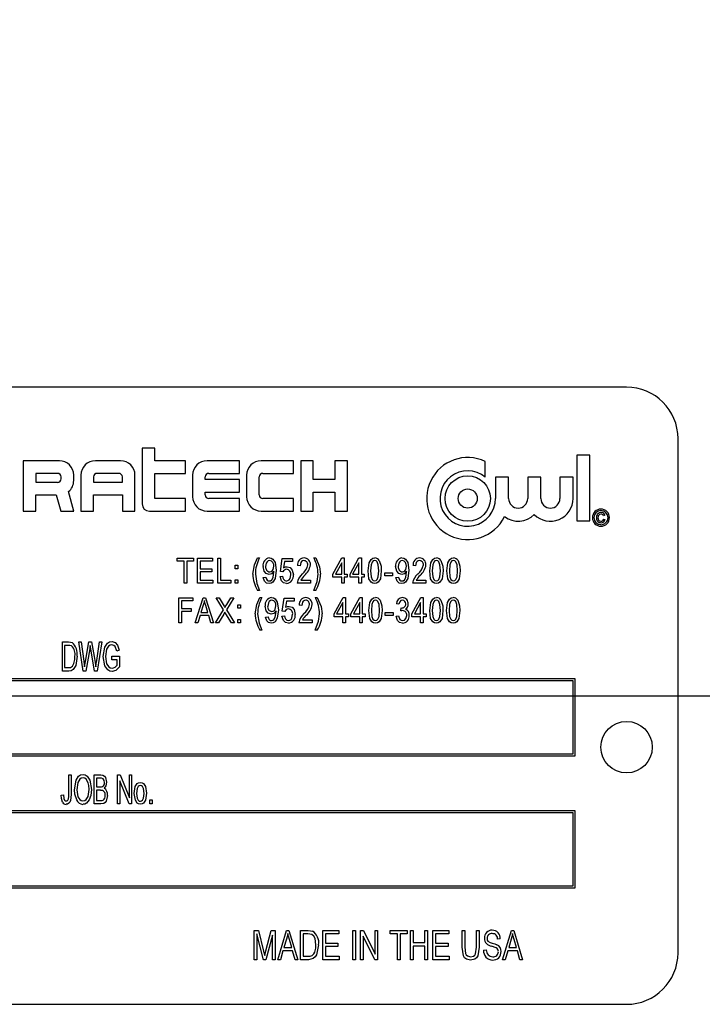
# Model space of a CAD drawing. Units: inches. Extents: x 16 to 336, y 16 to 252.
# Drawn here: x 147 to 148, y 123 to 125 of the extents above; entities that cross this region are included whole.
import ezdxf

# ---------------------------------------------------------------- set-up
doc = ezdxf.new("R2010")
doc.units = ezdxf.units.IN
doc.header["$LTSCALE"] = 32
doc.header["$MEASUREMENT"] = 0
doc.layers.add('FORMAT', color=7, linetype='Continuous')
doc.styles.add('SLDTEXTSTYLE0', font='TXT', dxfattribs={"width": 0.75})
doc.dimstyles.new('SLDDIMSTYLE0', dxfattribs={"dimtxt": 2.666667, "dimasz": 1.76, "dimexe": 0, "dimexo": 0.0625, "dimgap": 0.666667, "dimtad": 0, "dimtih": 1, "dimtoh": 1, "dimdec": 3, "dimrnd": 1e-09, "dimzin": 4, "dimdsep": 46, "dimtxsty": 'SLDTEXTSTYLE0', "dimsah": 1, "dimcen": 0.09, "dimadec": 0, "dimazin": 1, "dimtfac": 1, "dimtdec": 4, "dimtofl": 0, "dimtmove": 0, "dimatfit": 3, "dimfxl": 0, "dimfrac": 2, "dimtolj": 1, "dimtzin": 12, "dimarcsym": 0})

# ---------------------------------------------------------------- blocks, each defined once
blk = doc.blocks.new('_D_1')
at = {"layer": 'FORMAT'}
for p, q in [((135.5287, 125.4229), (135.5287, 162.0859)), ((276.0287, 140.1729), (276.0287, 162.0859)), ((135.5287, 160.0859), (199.3762, 160.0859)), ((276.0287, 160.0859), (212.1812, 160.0859))]:
    blk.add_line(p, q, dxfattribs=at)
for points in [[(135.5287, 160.0859), (137.2887, 159.6859), (137.2887, 160.4859)], [(276.0287, 160.0859), (274.2687, 160.4859), (274.2687, 159.6859)]]:
    blk.add_solid(points, dxfattribs=at)
at = {"layer": 'FORMAT', "insert": (199.3762, 161.4049), "char_height": 2.66667, "attachment_point": 1, "style": 'SLDTEXTSTYLE0'}
blk.add_mtext('140.500', dxfattribs=at)

msp = doc.modelspace()

# ---------------------------------------------------------------- linework, layer by layer
at = {"color": 7, "linetype": 'Continuous', "lineweight": 25}
for p, q in [((148.2467, 124.5729), (145.4967, 124.5729)), ((148.3717, 123.1979), (148.3717, 124.4479)), ((147.1008, 124.4247), (147.0701, 124.4247)), ((147.0701, 124.4247), (147.0701, 124.2891)), ((147.1008, 124.3941), (147.1008, 124.4247)), ((148.1574, 124.4073), (148.1255, 124.4073)), ((148.1255, 124.4073), (148.1255, 124.2478)), ((148.1574, 124.2478), (148.1574, 124.4073)), ((146.7814, 124.3941), (146.7814, 124.2716)), ((146.8689, 124.3941), (146.7814, 124.3941)), ((147.0176, 124.3941), (146.9564, 124.3941)), ((147.1751, 124.3941), (147.1008, 124.3941)), ((147.1751, 124.3634), (147.1751, 124.3941)), ((147.3064, 124.3941), (147.2276, 124.3941)), ((147.3064, 124.3634), (147.3064, 124.3941)), ((147.4376, 124.3941), (147.3589, 124.3941)), ((147.4376, 124.3634), (147.4376, 124.3941)), ((147.4551, 124.3941), (147.4551, 124.2716)), ((147.4858, 124.3941), (147.4551, 124.3941)), ((147.4858, 124.3481), (147.4858, 124.3941)), ((147.5383, 124.3941), (147.5383, 124.3481)), ((147.5689, 124.3941), (147.5383, 124.3941)), ((147.5689, 124.2716), (147.5689, 124.3941)), ((147.9036, 124.3543), (147.9036, 124.3922)), ((146.8645, 124.3634), (146.812, 124.3634)), ((146.812, 124.3634), (146.812, 124.3416)), ((146.8733, 124.3503), (146.8733, 124.3547)), ((146.9039, 124.3459), (146.9039, 124.3591)), ((146.9214, 124.3591), (146.9214, 124.2716)), ((146.952, 124.3547), (146.952, 124.3416)), ((147.0133, 124.3634), (146.9608, 124.3634)), ((147.022, 124.3416), (147.022, 124.3547)), ((147.0526, 124.2716), (147.0526, 124.3591)), ((147.1008, 124.3634), (147.1751, 124.3634)), ((147.1008, 124.3022), (147.1008, 124.3634)), ((147.1926, 124.3591), (147.1926, 124.3066)), ((147.2233, 124.3481), (147.2233, 124.3547)), ((147.3064, 124.3481), (147.2233, 124.3481)), ((147.232, 124.3634), (147.3064, 124.3634)), ((147.3064, 124.3175), (147.3064, 124.3481)), ((147.3239, 124.3591), (147.3239, 124.3066)), ((147.3545, 124.3109), (147.3545, 124.3547)), ((147.3633, 124.3634), (147.4376, 124.3634)), ((147.5383, 124.3481), (147.4858, 124.3481)), ((147.9283, 124.3543), (147.9283, 124.3022)), ((147.9602, 124.3543), (147.9283, 124.3543)), ((147.9602, 124.3022), (147.9602, 124.3543)), ((148.0066, 124.3543), (148.0066, 124.3022)), ((148.0385, 124.3543), (148.0066, 124.3543)), ((148.0385, 124.3022), (148.0385, 124.3543)), ((148.0849, 124.3543), (148.0849, 124.3022)), ((148.1168, 124.3543), (148.0849, 124.3543)), ((148.1168, 124.3022), (148.1168, 124.3543)), ((146.812, 124.3416), (146.8645, 124.3416)), ((146.952, 124.3416), (147.022, 124.3416)), ((146.812, 124.3109), (146.8616, 124.3109)), ((146.812, 124.2716), (146.812, 124.3109)), ((146.8616, 124.3109), (146.8722, 124.2716)), ((146.9039, 124.2716), (146.8912, 124.319)), ((146.952, 124.3109), (147.022, 124.3109)), ((146.952, 124.2716), (146.952, 124.3109)), ((147.022, 124.3109), (147.022, 124.2716)), ((147.1751, 124.3022), (147.1008, 124.3022)), ((147.1751, 124.2716), (147.1751, 124.3022)), ((147.2233, 124.3175), (147.3064, 124.3175)), ((147.2233, 124.3109), (147.2233, 124.3175)), ((147.3064, 124.3022), (147.232, 124.3022)), ((147.3064, 124.2716), (147.3064, 124.3022)), ((147.4376, 124.3022), (147.3633, 124.3022)), ((147.4376, 124.2716), (147.4376, 124.3022)), ((147.4858, 124.3175), (147.5383, 124.3175)), ((147.4858, 124.2716), (147.4858, 124.3175)), ((147.5383, 124.3175), (147.5383, 124.2716)), ((146.7814, 124.2716), (146.812, 124.2716)), ((146.8722, 124.2716), (146.9039, 124.2716)), ((146.9214, 124.2716), (146.952, 124.2716)), ((147.022, 124.2716), (147.0526, 124.2716)), ((147.0876, 124.2716), (147.1751, 124.2716)), ((147.2276, 124.2716), (147.3064, 124.2716)), ((147.3589, 124.2716), (147.4376, 124.2716)), ((147.4551, 124.2716), (147.4858, 124.2716)), ((147.5383, 124.2716), (147.5689, 124.2716)), ((148.1943, 124.2615), (148.1907, 124.2604)), ((148.1912, 124.2521), (148.1948, 124.2511)), ((148.1255, 124.2478), (148.1574, 124.2478)), ((147.1554, 124.1499), (147.1554, 124.157)), ((147.1554, 124.157), (147.1948, 124.157)), ((147.1948, 124.157), (147.1948, 124.1499)), ((147.2047, 124.0963), (147.2047, 124.157)), ((147.2047, 124.157), (147.2409, 124.157)), ((147.2409, 124.157), (147.2409, 124.1499)), ((147.254, 124.0963), (147.254, 124.157)), ((147.254, 124.157), (147.2603, 124.157)), ((147.2603, 124.157), (147.2603, 124.1034)), ((147.3506, 124.1577), (147.3553, 124.1577)), ((147.4058, 124.1251), (147.4105, 124.1562)), ((147.4105, 124.1562), (147.435, 124.1562)), ((147.435, 124.1562), (147.435, 124.1491)), ((147.487, 124.1577), (147.4917, 124.1577)), ((147.5336, 124.1183), (147.5552, 124.1577)), ((147.5552, 124.1577), (147.5611, 124.1577)), ((147.5611, 124.1577), (147.5611, 124.1183)), ((147.575, 124.1183), (147.5966, 124.1577)), ((147.5966, 124.1577), (147.6025, 124.1577)), ((147.6025, 124.1577), (147.6025, 124.1183)), ((147.172, 124.1499), (147.1554, 124.1499)), ((147.172, 124.0963), (147.172, 124.1499)), ((147.1948, 124.1499), (147.1783, 124.1499)), ((147.1783, 124.1499), (147.1783, 124.0963)), ((147.2409, 124.1499), (147.211, 124.1499)), ((147.211, 124.1499), (147.211, 124.131)), ((147.2962, 124.1317), (147.2962, 124.1404)), ((147.2962, 124.1404), (147.3025, 124.1404)), ((147.3025, 124.1317), (147.2962, 124.1317)), ((147.3025, 124.1404), (147.3025, 124.1317)), ((147.4158, 124.1491), (147.4135, 124.1341)), ((147.435, 124.1491), (147.4158, 124.1491)), ((147.4535, 124.1388), (147.4472, 124.1396)), ((147.5548, 124.1458), (147.5398, 124.1183)), ((147.5548, 124.1183), (147.5548, 124.1458)), ((147.5962, 124.1458), (147.5812, 124.1183)), ((147.5962, 124.1183), (147.5962, 124.1458)), ((147.7342, 124.1388), (147.7279, 124.1396)), ((147.211, 124.131), (147.2394, 124.131)), ((147.2394, 124.1239), (147.211, 124.1239)), ((147.211, 124.1239), (147.211, 124.1034)), ((147.2394, 124.131), (147.2394, 124.1239)), ((147.3644, 124.1105), (147.3707, 124.1113)), ((147.3902, 124.1238), (147.3902, 124.1253)), ((147.405, 124.1128), (147.4113, 124.1136)), ((147.4121, 124.1242), (147.4058, 124.1251)), ((147.5336, 124.1113), (147.5336, 124.1183)), ((147.5548, 124.1113), (147.5336, 124.1113)), ((147.5398, 124.1183), (147.5548, 124.1183)), ((147.5548, 124.0963), (147.5548, 124.1113)), ((147.5611, 124.1183), (147.5682, 124.1183)), ((147.5682, 124.1113), (147.5611, 124.1113)), ((147.5611, 124.1113), (147.5611, 124.0963)), ((147.5682, 124.1183), (147.5682, 124.1113)), ((147.575, 124.1113), (147.575, 124.1183)), ((147.5962, 124.1113), (147.575, 124.1113)), ((147.5812, 124.1183), (147.5962, 124.1183)), ((147.5962, 124.0963), (147.5962, 124.1113)), ((147.6025, 124.1183), (147.6096, 124.1183)), ((147.6096, 124.1113), (147.6025, 124.1113)), ((147.6025, 124.1113), (147.6025, 124.0963)), ((147.6096, 124.1183), (147.6096, 124.1113)), ((147.6593, 124.1144), (147.6593, 124.1215)), ((147.6593, 124.1215), (147.6782, 124.1215)), ((147.6782, 124.1144), (147.6593, 124.1144)), ((147.6782, 124.1215), (147.6782, 124.1144)), ((147.6865, 124.1105), (147.6928, 124.1113)), ((147.7124, 124.1238), (147.7124, 124.1253)), ((147.1783, 124.0963), (147.172, 124.0963)), ((147.2417, 124.0963), (147.2047, 124.0963)), ((147.211, 124.1034), (147.2417, 124.1034)), ((147.2417, 124.1034), (147.2417, 124.0963)), ((147.2855, 124.0963), (147.254, 124.0963)), ((147.2603, 124.1034), (147.2855, 124.1034)), ((147.2855, 124.1034), (147.2855, 124.0963)), ((147.2962, 124.0963), (147.2962, 124.105)), ((147.2962, 124.105), (147.3025, 124.105)), ((147.3025, 124.0963), (147.2962, 124.0963)), ((147.3025, 124.105), (147.3025, 124.0963)), ((147.4787, 124.0963), (147.4464, 124.0963)), ((147.4551, 124.1034), (147.4787, 124.1034)), ((147.4787, 124.1034), (147.4787, 124.0963)), ((147.5611, 124.0963), (147.5548, 124.0963)), ((147.6025, 124.0963), (147.5962, 124.0963)), ((147.7595, 124.0963), (147.7272, 124.0963)), ((147.7358, 124.1034), (147.7595, 124.1034)), ((147.7595, 124.1034), (147.7595, 124.0963)), ((147.1594, 124), (147.1594, 124.0606)), ((147.1594, 124.0606), (147.1932, 124.0606)), ((147.1932, 124.0606), (147.1932, 124.0536)), ((147.1987, 124), (147.2181, 124.0606)), ((147.2181, 124.0606), (147.2242, 124.0606)), ((147.2242, 124.0606), (147.2436, 124)), ((147.2676, 124.0316), (147.2499, 124.0606)), ((147.2499, 124.0606), (147.2571, 124.0606)), ((147.2571, 124.0606), (147.2666, 124.045)), ((147.2924, 124.0606), (147.2748, 124.0316)), ((147.2754, 124.0445), (147.2852, 124.0606)), ((147.2852, 124.0606), (147.2924, 124.0606)), ((147.3553, 124.079), (147.3506, 124.079)), ((147.3561, 124.0614), (147.3609, 124.0614)), ((147.4104, 124.0288), (147.4152, 124.0599)), ((147.4152, 124.0599), (147.4396, 124.0599)), ((147.4396, 124.0599), (147.4396, 124.0528)), ((147.4917, 124.079), (147.487, 124.079)), ((147.4907, 124.0614), (147.4954, 124.0614)), ((147.5363, 124.022), (147.558, 124.0614)), ((147.558, 124.0614), (147.5639, 124.0614)), ((147.5639, 124.0614), (147.5639, 124.022)), ((147.5773, 124.022), (147.5989, 124.0614)), ((147.5989, 124.0614), (147.6048, 124.0614)), ((147.6048, 124.0614), (147.6048, 124.022)), ((147.7252, 124.022), (147.7469, 124.0614)), ((147.7469, 124.0614), (147.7528, 124.0614)), ((147.7528, 124.0614), (147.7528, 124.022)), ((147.1932, 124.0536), (147.1657, 124.0536)), ((147.1657, 124.0536), (147.1657, 124.0346)), ((147.2183, 124.0428), (147.2126, 124.0252)), ((147.2297, 124.0252), (147.2246, 124.0419)), ((147.3026, 124.0354), (147.3026, 124.0441)), ((147.3026, 124.0441), (147.3089, 124.0441)), ((147.3089, 124.0441), (147.3089, 124.0354)), ((147.4204, 124.0528), (147.4182, 124.0378)), ((147.4396, 124.0528), (147.4204, 124.0528)), ((147.4577, 124.0425), (147.4514, 124.0433)), ((147.5576, 124.0495), (147.5425, 124.022)), ((147.5576, 124.022), (147.5576, 124.0495)), ((147.5985, 124.0495), (147.5835, 124.022)), ((147.5985, 124.022), (147.5985, 124.0495)), ((147.6938, 124.0457), (147.6875, 124.0465)), ((147.6985, 124.0291), (147.6993, 124.0362)), ((147.6993, 124.0362), (147.7002, 124.0361)), ((147.7465, 124.0495), (147.7314, 124.022)), ((147.7465, 124.022), (147.7465, 124.0495)), ((147.1657, 124.0346), (147.1893, 124.0346)), ((147.1893, 124.0276), (147.1657, 124.0276)), ((147.1657, 124.0276), (147.1657, 124)), ((147.1893, 124.0346), (147.1893, 124.0276)), ((147.2106, 124.0181), (147.2053, 124)), ((147.2318, 124.0181), (147.2106, 124.0181)), ((147.2126, 124.0252), (147.2297, 124.0252)), ((147.2371, 124), (147.2318, 124.0181)), ((147.2483, 124), (147.2676, 124.0316)), ((147.2684, 124.0212), (147.2555, 124)), ((147.2868, 124), (147.2734, 124.022)), ((147.2748, 124.0316), (147.294, 124)), ((147.3089, 124.0354), (147.3026, 124.0354)), ((147.3695, 124.0142), (147.3758, 124.0149)), ((147.3953, 124.0275), (147.3953, 124.029)), ((147.4096, 124.0165), (147.4159, 124.0173)), ((147.4167, 124.0279), (147.4104, 124.0288)), ((147.5363, 124.0149), (147.5363, 124.022)), ((147.5576, 124.0149), (147.5363, 124.0149)), ((147.5425, 124.022), (147.5576, 124.022)), ((147.5576, 124), (147.5576, 124.0149)), ((147.5639, 124.022), (147.571, 124.022)), ((147.5639, 124.0149), (147.5639, 124)), ((147.571, 124.0149), (147.5639, 124.0149)), ((147.571, 124.022), (147.571, 124.0149)), ((147.5773, 124.0149), (147.5773, 124.022)), ((147.5985, 124.0149), (147.5773, 124.0149)), ((147.5835, 124.022), (147.5985, 124.022)), ((147.5985, 124), (147.5985, 124.0149)), ((147.6048, 124.022), (147.6119, 124.022)), ((147.6119, 124.0149), (147.6048, 124.0149)), ((147.6048, 124.0149), (147.6048, 124)), ((147.6119, 124.022), (147.6119, 124.0149)), ((147.6607, 124.0181), (147.6607, 124.0252)), ((147.6607, 124.0252), (147.6796, 124.0252)), ((147.6796, 124.0181), (147.6607, 124.0181)), ((147.6796, 124.0252), (147.6796, 124.0181)), ((147.6867, 124.0165), (147.693, 124.0173)), ((147.7252, 124.0149), (147.7252, 124.022)), ((147.7465, 124.0149), (147.7252, 124.0149)), ((147.7314, 124.022), (147.7465, 124.022)), ((147.7465, 124), (147.7465, 124.0149)), ((147.7528, 124.022), (147.7599, 124.022)), ((147.7528, 124.0149), (147.7528, 124)), ((147.7599, 124.0149), (147.7528, 124.0149)), ((147.7599, 124.022), (147.7599, 124.0149)), ((147.1657, 124), (147.1594, 124)), ((147.2053, 124), (147.1987, 124)), ((147.2436, 124), (147.2371, 124)), ((147.2555, 124), (147.2483, 124)), ((147.294, 124), (147.2868, 124)), ((147.3026, 124), (147.3026, 124.0086)), ((147.3026, 124.0086), (147.3089, 124.0086)), ((147.3089, 124), (147.3026, 124)), ((147.3089, 124.0086), (147.3089, 124)), ((147.4829, 124), (147.4506, 124)), ((147.4592, 124.0071), (147.4829, 124.0071)), ((147.4829, 124.0071), (147.4829, 124)), ((147.5639, 124), (147.5576, 124)), ((147.6048, 124), (147.5985, 124)), ((147.7528, 124), (147.7465, 124)), ((147.3609, 123.9826), (147.3561, 123.9826)), ((147.4954, 123.9826), (147.4907, 123.9826)), ((146.8763, 123.9537), (146.8913, 123.9537)), ((146.8763, 123.8829), (146.8763, 123.9537)), ((146.8818, 123.9454), (146.8818, 123.8912)), ((146.8911, 123.9454), (146.8818, 123.9454)), ((146.9268, 123.8829), (146.9161, 123.9537)), ((146.9161, 123.9537), (146.9217, 123.9537)), ((146.9217, 123.9537), (146.9282, 123.9073)), ((146.9321, 123.9059), (146.9406, 123.9537)), ((146.9406, 123.9537), (146.9472, 123.9537)), ((146.9453, 123.9368), (146.9439, 123.9452)), ((146.9472, 123.9537), (146.9539, 123.9179)), ((146.9597, 123.9082), (146.9663, 123.9537)), ((146.9719, 123.9537), (146.9609, 123.8829)), ((146.9663, 123.9537), (146.9719, 123.9537)), ((146.9426, 123.9368), (146.9331, 123.8829)), ((146.9546, 123.8829), (146.9453, 123.9368)), ((146.9967, 123.9105), (146.9967, 123.9188)), ((146.9967, 123.9188), (147.0151, 123.9188)), ((147.0142, 123.9335), (147.0087, 123.9316)), ((147.0151, 123.9188), (147.0151, 123.8928)), ((146.9301, 123.8928), (146.9321, 123.9059)), ((147.0096, 123.9105), (146.9967, 123.9105)), ((147.0096, 123.8975), (147.0096, 123.9105)), ((146.892, 123.8829), (146.8763, 123.8829)), ((146.8818, 123.8912), (146.8913, 123.8912)), ((146.9331, 123.8829), (146.9268, 123.8829)), ((146.9609, 123.8829), (146.9546, 123.8829)), ((148.1217, 123.8642), (145.6217, 123.8642)), ((148.1167, 123.8592), (145.6267, 123.8592)), ((148.1167, 123.6817), (148.1167, 123.8592)), ((148.1217, 123.6767), (148.1217, 123.8642)), ((145.6217, 123.6767), (148.1217, 123.6767)), ((145.6267, 123.6817), (148.1167, 123.6817)), ((146.8919, 123.582), (146.8919, 123.6307)), ((146.8919, 123.6307), (146.8974, 123.6307)), ((146.8974, 123.6307), (146.8974, 123.5826)), ((146.9535, 123.5599), (146.9535, 123.6307)), ((146.9535, 123.6307), (146.9696, 123.6307)), ((147.0105, 123.5599), (147.0105, 123.6307)), ((147.0105, 123.6307), (147.0164, 123.6307)), ((147.0164, 123.6307), (147.039, 123.5744)), ((147.039, 123.5744), (147.039, 123.6307)), ((147.039, 123.6307), (147.0445, 123.6307)), ((147.0445, 123.6307), (147.0445, 123.5599)), ((146.9677, 123.6224), (146.959, 123.6224)), ((146.959, 123.6224), (146.959, 123.6012)), ((147.0386, 123.5599), (147.016, 123.6161)), ((147.016, 123.6161), (147.016, 123.5599)), ((146.8735, 123.581), (146.8791, 123.5819)), ((146.959, 123.6012), (146.9684, 123.6012)), ((146.9691, 123.593), (146.959, 123.593)), ((146.959, 123.593), (146.959, 123.5681)), ((146.9697, 123.5599), (146.9535, 123.5599)), ((146.959, 123.5681), (146.9699, 123.5681)), ((147.016, 123.5599), (147.0105, 123.5599)), ((147.0445, 123.5599), (147.0386, 123.5599)), ((147.0886, 123.57), (147.0942, 123.57)), ((147.0886, 123.5599), (147.0886, 123.57)), ((147.0942, 123.5599), (147.0886, 123.5599)), ((147.0942, 123.57), (147.0942, 123.5599)), ((148.1217, 123.5435), (145.6217, 123.5435)), ((148.1167, 123.5385), (145.6267, 123.5385)), ((148.1167, 123.361), (148.1167, 123.5385)), ((148.1217, 123.356), (148.1217, 123.5435)), ((145.6217, 123.356), (148.1217, 123.356)), ((145.6267, 123.361), (148.1167, 123.361)), ((147.3425, 123.1814), (147.3425, 123.2522)), ((147.3425, 123.2522), (147.3527, 123.2522)), ((147.3527, 123.2522), (147.3652, 123.2021)), ((147.3707, 123.2029), (147.3838, 123.2522)), ((147.3838, 123.2522), (147.393, 123.2522)), ((147.393, 123.2522), (147.393, 123.1814)), ((147.3995, 123.1814), (147.421, 123.2522)), ((147.421, 123.2522), (147.4266, 123.2522)), ((147.4266, 123.2522), (147.4482, 123.1814)), ((147.4546, 123.1814), (147.4546, 123.2522)), ((147.4546, 123.2522), (147.473, 123.2522)), ((147.5089, 123.2522), (147.5475, 123.2522)), ((147.5089, 123.1814), (147.5089, 123.2522)), ((147.5475, 123.2522), (147.5475, 123.2439)), ((147.5815, 123.1814), (147.5815, 123.2522)), ((147.5815, 123.2522), (147.5879, 123.2522)), ((147.5879, 123.2522), (147.5879, 123.1814)), ((147.6008, 123.1814), (147.6008, 123.2522)), ((147.6008, 123.2522), (147.6077, 123.2522)), ((147.6077, 123.2522), (147.6357, 123.195)), ((147.6357, 123.2522), (147.6421, 123.2522)), ((147.6357, 123.195), (147.6357, 123.2522)), ((147.6421, 123.2522), (147.6421, 123.1814)), ((147.6725, 123.2439), (147.6725, 123.2522)), ((147.6725, 123.2522), (147.7138, 123.2522)), ((147.7138, 123.2522), (147.7138, 123.2439)), ((147.7221, 123.1814), (147.7221, 123.2522)), ((147.7221, 123.2522), (147.7285, 123.2522)), ((147.7285, 123.2522), (147.7285, 123.2228)), ((147.757, 123.2228), (147.757, 123.2522)), ((147.757, 123.2522), (147.7635, 123.2522)), ((147.7635, 123.2522), (147.7635, 123.1814)), ((147.7763, 123.1814), (147.7763, 123.2522)), ((147.7763, 123.2522), (147.815, 123.2522)), ((147.815, 123.2522), (147.815, 123.2439)), ((147.8471, 123.2114), (147.8471, 123.2522)), ((147.8471, 123.2522), (147.8536, 123.2522)), ((147.8536, 123.2522), (147.8536, 123.2114)), ((147.8821, 123.2522), (147.8885, 123.2522)), ((147.8821, 123.2114), (147.8821, 123.2522)), ((147.8885, 123.2522), (147.8885, 123.2114)), ((147.9455, 123.1814), (147.967, 123.2522)), ((147.967, 123.2522), (147.9727, 123.2522)), ((147.9727, 123.2522), (147.9942, 123.1814)), ((147.3489, 123.2445), (147.3489, 123.1814)), ((147.3646, 123.1814), (147.3489, 123.2445)), ((147.3866, 123.241), (147.3708, 123.1814)), ((147.3866, 123.1814), (147.3866, 123.241)), ((147.4207, 123.2314), (147.4144, 123.2108)), ((147.4333, 123.2108), (147.4276, 123.2302)), ((147.4611, 123.2439), (147.4611, 123.1897)), ((147.4728, 123.2439), (147.4611, 123.2439)), ((147.5475, 123.2439), (147.5153, 123.2439)), ((147.5153, 123.2439), (147.5153, 123.2218)), ((147.6352, 123.1814), (147.6072, 123.2384)), ((147.6072, 123.2384), (147.6072, 123.1814)), ((147.6899, 123.2439), (147.6725, 123.2439)), ((147.6899, 123.1814), (147.6899, 123.2439)), ((147.7138, 123.2439), (147.6964, 123.2439)), ((147.6964, 123.2439), (147.6964, 123.1814)), ((147.7285, 123.2228), (147.757, 123.2228)), ((147.815, 123.2439), (147.7828, 123.2439)), ((147.7828, 123.2439), (147.7828, 123.2218)), ((147.94, 123.2319), (147.9335, 123.231)), ((147.9667, 123.2314), (147.9604, 123.2108)), ((147.9793, 123.2108), (147.9737, 123.2302)), ((147.3652, 123.2021), (147.3677, 123.1916)), ((147.4121, 123.2025), (147.4062, 123.1814)), ((147.4356, 123.2025), (147.4121, 123.2025)), ((147.4144, 123.2108), (147.4333, 123.2108)), ((147.4414, 123.1814), (147.4356, 123.2025)), ((147.5153, 123.2218), (147.5456, 123.2218)), ((147.5456, 123.2136), (147.5153, 123.2136)), ((147.5153, 123.2136), (147.5153, 123.1897)), ((147.5456, 123.2218), (147.5456, 123.2136)), ((147.757, 123.2145), (147.7285, 123.2145)), ((147.7285, 123.2145), (147.7285, 123.1814)), ((147.757, 123.1814), (147.757, 123.2145)), ((147.7828, 123.2218), (147.8131, 123.2218)), ((147.8131, 123.2136), (147.7828, 123.2136)), ((147.7828, 123.2136), (147.7828, 123.1897)), ((147.8131, 123.2218), (147.8131, 123.2136)), ((147.8995, 123.2044), (147.906, 123.2053)), ((147.9581, 123.2025), (147.9522, 123.1814)), ((147.9816, 123.2025), (147.9581, 123.2025)), ((147.9604, 123.2108), (147.9793, 123.2108)), ((147.9874, 123.1814), (147.9816, 123.2025)), ((147.3489, 123.1814), (147.3425, 123.1814)), ((147.3708, 123.1814), (147.3646, 123.1814)), ((147.393, 123.1814), (147.3866, 123.1814)), ((147.4062, 123.1814), (147.3995, 123.1814)), ((147.4482, 123.1814), (147.4414, 123.1814)), ((147.4739, 123.1814), (147.4546, 123.1814)), ((147.4611, 123.1897), (147.473, 123.1897)), ((147.5484, 123.1814), (147.5089, 123.1814)), ((147.5153, 123.1897), (147.5484, 123.1897)), ((147.5484, 123.1897), (147.5484, 123.1814)), ((147.5879, 123.1814), (147.5815, 123.1814)), ((147.6072, 123.1814), (147.6008, 123.1814)), ((147.6421, 123.1814), (147.6352, 123.1814)), ((147.6964, 123.1814), (147.6899, 123.1814)), ((147.7285, 123.1814), (147.7221, 123.1814)), ((147.7635, 123.1814), (147.757, 123.1814)), ((147.8159, 123.1814), (147.7763, 123.1814)), ((147.7828, 123.1897), (147.8159, 123.1897)), ((147.8159, 123.1897), (147.8159, 123.1814)), ((147.9522, 123.1814), (147.9455, 123.1814)), ((147.9942, 123.1814), (147.9874, 123.1814)), ((145.4967, 123.0729), (148.2467, 123.0729))]:
    msp.add_line(p, q, dxfattribs=at)
at = {"color": 7, "linetype": 'Continuous', "lineweight": 25, "flags": 128}
for points in [[(148.1845, 124.2646), (148.181, 124.2637), (148.1785, 124.2611), (148.1772, 124.2557)], [(147.3388, 124.1184), (147.3427, 124.1413), (147.3506, 124.1577)], [(147.3791, 124.1577), (147.3837, 124.1569), (147.3878, 124.1545), (147.3932, 124.1469), (147.3959, 124.1283)], [(147.4917, 124.1577), (147.5011, 124.1365), (147.5036, 124.1184)], [(147.6187, 124.1266), (147.6212, 124.1459), (147.626, 124.1543), (147.6301, 124.1569), (147.6349, 124.1577)], [(147.7012, 124.1577), (147.7059, 124.1569), (147.7099, 124.1545), (147.7154, 124.1469), (147.7181, 124.1283)], [(147.7686, 124.1266), (147.771, 124.1459), (147.7759, 124.1543), (147.78, 124.1569), (147.7847, 124.1577)], [(147.8099, 124.1266), (147.8124, 124.1459), (147.8173, 124.1543), (147.8213, 124.1569), (147.8261, 124.1577)], [(147.3785, 124.1176), (147.3712, 124.1198), (147.3662, 124.1256), (147.3636, 124.1373)], [(147.38, 124.1514), (147.3765, 124.1506), (147.3737, 124.1483), (147.3716, 124.1453), (147.3699, 124.1369)], [(147.3799, 124.1239), (147.3833, 124.1246), (147.3861, 124.1266), (147.3881, 124.1295), (147.3896, 124.1375)], [(147.4135, 124.1341), (147.4184, 124.136), (147.4225, 124.1365)], [(147.4225, 124.1365), (147.4297, 124.1342), (147.4347, 124.1285), (147.4373, 124.1169)], [(147.4631, 124.1514), (147.4598, 124.1509), (147.4571, 124.1491), (147.4551, 124.1465), (147.4535, 124.1388)], [(147.6347, 124.1514), (147.6312, 124.1504), (147.6287, 124.1478), (147.6261, 124.1411), (147.625, 124.1266)], [(147.6447, 124.1266), (147.6436, 124.1413), (147.6409, 124.148), (147.6382, 124.1505), (147.6347, 124.1514)], [(147.6461, 124.1513), (147.6504, 124.1378), (147.651, 124.1266)], [(147.7007, 124.1176), (147.6934, 124.1198), (147.6883, 124.1256), (147.6858, 124.1373)], [(147.7022, 124.1514), (147.6987, 124.1506), (147.6958, 124.1483), (147.6938, 124.1453), (147.6921, 124.1369)], [(147.7021, 124.1239), (147.7054, 124.1246), (147.7083, 124.1266), (147.7102, 124.1295), (147.7118, 124.1375)], [(147.7439, 124.1514), (147.7406, 124.1509), (147.7378, 124.1491), (147.7358, 124.1465), (147.7342, 124.1388)], [(147.7845, 124.1514), (147.781, 124.1504), (147.7785, 124.1478), (147.7759, 124.1411), (147.7749, 124.1266)], [(147.7946, 124.1266), (147.7935, 124.1413), (147.7907, 124.148), (147.788, 124.1505), (147.7845, 124.1514)], [(147.7959, 124.1513), (147.8002, 124.1378), (147.8009, 124.1266)], [(147.8259, 124.1514), (147.8224, 124.1504), (147.8199, 124.1478), (147.8173, 124.1411), (147.8163, 124.1266)], [(147.8359, 124.1266), (147.8349, 124.1413), (147.8321, 124.148), (147.8294, 124.1505), (147.8259, 124.1514)], [(147.8373, 124.1513), (147.8416, 124.1378), (147.8423, 124.1266)], [(147.3451, 124.1183), (147.3485, 124.0957), (147.3553, 124.079)], [(147.3783, 124.0955), (147.3722, 124.0969), (147.3675, 124.1011), (147.3644, 124.1105)], [(147.3707, 124.1113), (147.3716, 124.1075), (147.3735, 124.1041), (147.3759, 124.1024), (147.3789, 124.1018)], [(147.3959, 124.1283), (147.3932, 124.1079), (147.3878, 124.0992), (147.3834, 124.0964), (147.3783, 124.0955)], [(147.3902, 124.1253), (147.3846, 124.1194), (147.3785, 124.1176)], [(147.3789, 124.1018), (147.3822, 124.1025), (147.3849, 124.1045), (147.3882, 124.1104), (147.3902, 124.1238)], [(147.4207, 124.0955), (147.4137, 124.0972), (147.4084, 124.1021), (147.405, 124.1128)], [(147.4206, 124.1018), (147.4242, 124.1026), (147.4272, 124.1049), (147.4293, 124.108), (147.431, 124.1166)], [(147.487, 124.079), (147.4951, 124.1004), (147.4973, 124.1183)], [(147.6348, 124.0955), (147.6301, 124.0964), (147.626, 124.0991), (147.621, 124.1073), (147.6187, 124.1266)], [(147.625, 124.1266), (147.6261, 124.112), (147.6289, 124.1052), (147.6315, 124.1027), (147.635, 124.1018)], [(147.651, 124.1266), (147.6486, 124.1073), (147.6437, 124.0989), (147.6396, 124.0963), (147.6348, 124.0955)], [(147.635, 124.1018), (147.6385, 124.1028), (147.641, 124.1054), (147.6437, 124.1121), (147.6447, 124.1266)], [(147.7004, 124.0955), (147.6943, 124.0969), (147.6896, 124.1011), (147.6865, 124.1105)], [(147.6928, 124.1113), (147.6937, 124.1075), (147.6956, 124.1041), (147.698, 124.1024), (147.701, 124.1018)], [(147.7181, 124.1283), (147.7154, 124.1079), (147.7099, 124.0992), (147.7055, 124.0964), (147.7004, 124.0955)], [(147.7124, 124.1253), (147.7068, 124.1194), (147.7007, 124.1176)], [(147.701, 124.1018), (147.7043, 124.1025), (147.7071, 124.1045), (147.7103, 124.1104), (147.7124, 124.1238)], [(147.7847, 124.0955), (147.7799, 124.0964), (147.7759, 124.0991), (147.7708, 124.1073), (147.7686, 124.1266)], [(147.7749, 124.1266), (147.7759, 124.112), (147.7787, 124.1052), (147.7813, 124.1027), (147.7849, 124.1018)], [(147.8009, 124.1266), (147.7984, 124.1073), (147.7935, 124.0989), (147.7895, 124.0963), (147.7847, 124.0955)], [(147.7849, 124.1018), (147.7883, 124.1028), (147.7908, 124.1054), (147.7935, 124.1121), (147.7946, 124.1266)], [(147.8261, 124.0955), (147.8213, 124.0964), (147.8172, 124.0991), (147.8122, 124.1073), (147.8099, 124.1266)], [(147.8163, 124.1266), (147.8173, 124.112), (147.8201, 124.1052), (147.8227, 124.1027), (147.8262, 124.1018)], [(147.8423, 124.1266), (147.8398, 124.1073), (147.8349, 124.0989), (147.8309, 124.0963), (147.8261, 124.0955)], [(147.8262, 124.1018), (147.8297, 124.1028), (147.8322, 124.1054), (147.8349, 124.1121), (147.8359, 124.1266)], [(147.3443, 124.0221), (147.3483, 124.045), (147.3561, 124.0614)], [(147.3842, 124.0614), (147.3888, 124.0606), (147.3929, 124.0582), (147.3983, 124.0506), (147.401, 124.032)], [(147.4954, 124.0614), (147.5048, 124.0402), (147.5073, 124.0221)], [(147.6206, 124.0303), (147.623, 124.0496), (147.6279, 124.058), (147.632, 124.0606), (147.6367, 124.0614)], [(147.7685, 124.0303), (147.771, 124.0496), (147.7758, 124.058), (147.7799, 124.0606), (147.7847, 124.0614)], [(147.8095, 124.0303), (147.8119, 124.0496), (147.8168, 124.058), (147.8209, 124.0606), (147.8256, 124.0614)], [(147.2212, 124.0543), (147.2198, 124.0478), (147.2183, 124.0428)], [(147.2246, 124.0419), (147.2226, 124.0488), (147.2212, 124.0543)], [(147.2666, 124.045), (147.2691, 124.0409), (147.2711, 124.0376)], [(147.2711, 124.0376), (147.2735, 124.0415), (147.2754, 124.0445)], [(147.3836, 124.0213), (147.3763, 124.0235), (147.3713, 124.0293), (147.3687, 124.041)], [(147.3851, 124.0551), (147.3816, 124.0543), (147.3788, 124.052), (147.3767, 124.049), (147.375, 124.0406)], [(147.385, 124.0276), (147.3884, 124.0283), (147.3912, 124.0303), (147.3932, 124.0332), (147.3947, 124.0412)], [(147.4182, 124.0378), (147.423, 124.0397), (147.4271, 124.0402)], [(147.4271, 124.0402), (147.4343, 124.0379), (147.4393, 124.0322), (147.4419, 124.0206)], [(147.4673, 124.0551), (147.464, 124.0546), (147.4612, 124.0528), (147.4592, 124.0501), (147.4577, 124.0425)], [(147.6365, 124.0551), (147.6331, 124.0541), (147.6305, 124.0515), (147.6279, 124.0448), (147.6269, 124.0303)], [(147.6466, 124.0303), (147.6455, 124.045), (147.6427, 124.0517), (147.64, 124.0542), (147.6365, 124.0551)], [(147.6479, 124.055), (147.6522, 124.0415), (147.6529, 124.0303)], [(147.7025, 124.0551), (147.6986, 124.0542), (147.6957, 124.0515), (147.6938, 124.0457)], [(147.7845, 124.0551), (147.781, 124.0541), (147.7785, 124.0515), (147.7759, 124.0448), (147.7748, 124.0303)], [(147.7945, 124.0303), (147.7934, 124.045), (147.7907, 124.0517), (147.788, 124.0542), (147.7845, 124.0551)], [(147.7959, 124.055), (147.8002, 124.0415), (147.8008, 124.0303)], [(147.8254, 124.0551), (147.822, 124.0541), (147.8194, 124.0515), (147.8168, 124.0448), (147.8158, 124.0303)], [(147.8355, 124.0303), (147.8344, 124.045), (147.8316, 124.0517), (147.8289, 124.0542), (147.8254, 124.0551)], [(147.8368, 124.055), (147.8411, 124.0415), (147.8418, 124.0303)], [(147.2712, 124.0257), (147.2696, 124.0232), (147.2684, 124.0212)], [(147.2734, 124.022), (147.2721, 124.0241), (147.2712, 124.0257)], [(147.3506, 124.022), (147.354, 123.9994), (147.3609, 123.9826)], [(147.3834, 123.9992), (147.3773, 124.0006), (147.3726, 124.0048), (147.3695, 124.0142)], [(147.3758, 124.0149), (147.3767, 124.0112), (147.3785, 124.0078), (147.381, 124.0061), (147.3839, 124.0055)], [(147.401, 124.032), (147.3983, 124.0116), (147.3929, 124.0028), (147.3885, 124.0001), (147.3834, 123.9992)], [(147.3953, 124.029), (147.3897, 124.023), (147.3836, 124.0213)], [(147.3839, 124.0055), (147.3873, 124.0062), (147.39, 124.0082), (147.3933, 124.0141), (147.3953, 124.0275)], [(147.4253, 123.9992), (147.4183, 124.0009), (147.413, 124.0058), (147.4096, 124.0165)], [(147.4252, 124.0055), (147.4289, 124.0063), (147.4318, 124.0086), (147.4339, 124.0117), (147.4356, 124.0203)], [(147.4907, 123.9826), (147.4988, 124.0041), (147.501, 124.022)], [(147.6367, 123.9992), (147.6319, 124.0001), (147.6279, 124.0028), (147.6229, 124.011), (147.6206, 124.0303)], [(147.6269, 124.0303), (147.628, 124.0157), (147.6307, 124.0089), (147.6334, 124.0064), (147.6369, 124.0055)], [(147.6529, 124.0303), (147.6504, 124.011), (147.6455, 124.0026), (147.6415, 124), (147.6367, 123.9992)], [(147.6369, 124.0055), (147.6403, 124.0065), (147.6429, 124.0091), (147.6455, 124.0158), (147.6466, 124.0303)], [(147.7024, 123.9992), (147.6954, 124.0009), (147.6901, 124.0058), (147.6867, 124.0165)], [(147.693, 124.0173), (147.6962, 124.0086), (147.6989, 124.0063), (147.7025, 124.0055)], [(147.7028, 124.0299), (147.7004, 124.0296), (147.6985, 124.0291)], [(147.7025, 124.0055), (147.7073, 124.0069), (147.7108, 124.0106), (147.7127, 124.0182)], [(147.7846, 123.9992), (147.7799, 124.0001), (147.7758, 124.0028), (147.7708, 124.011), (147.7685, 124.0303)], [(147.7748, 124.0303), (147.7759, 124.0157), (147.7787, 124.0089), (147.7813, 124.0064), (147.7848, 124.0055)], [(147.8008, 124.0303), (147.7984, 124.011), (147.7935, 124.0026), (147.7894, 124), (147.7846, 123.9992)], [(147.7848, 124.0055), (147.7883, 124.0065), (147.7908, 124.0091), (147.7935, 124.0158), (147.7945, 124.0303)], [(147.8256, 123.9992), (147.8208, 124.0001), (147.8168, 124.0028), (147.8118, 124.011), (147.8095, 124.0303)], [(147.8158, 124.0303), (147.8169, 124.0157), (147.8196, 124.0089), (147.8223, 124.0064), (147.8258, 124.0055)], [(147.8418, 124.0303), (147.8393, 124.011), (147.8344, 124.0026), (147.8304, 124), (147.8256, 123.9992)], [(147.8258, 124.0055), (147.8292, 124.0065), (147.8318, 124.0091), (147.8344, 124.0158), (147.8355, 124.0303)], [(146.8986, 123.944), (146.8945, 123.9452), (146.8911, 123.9454)], [(146.8913, 123.9537), (146.8961, 123.9534), (146.8997, 123.9524)], [(146.9439, 123.9452), (146.9432, 123.9405), (146.9426, 123.9368)], [(146.9756, 123.918), (146.9796, 123.941), (146.9861, 123.9507), (146.9911, 123.9537), (146.9969, 123.9546)], [(146.9964, 123.9463), (146.992, 123.9456), (146.9883, 123.9432), (146.9837, 123.9357), (146.9811, 123.9183)], [(147.0087, 123.9316), (147.0045, 123.9426), (147.0009, 123.9454), (146.9964, 123.9463)], [(146.9969, 123.9546), (147.0049, 123.9523), (147.0104, 123.9461), (147.0142, 123.9335)], [(146.9121, 123.9187), (146.9087, 123.896), (146.9027, 123.8864), (146.8976, 123.8837), (146.892, 123.8829)], [(146.9045, 123.9015), (146.9063, 123.9111), (146.9066, 123.9188)], [(146.9539, 123.9179), (146.9563, 123.9039), (146.9576, 123.8928)], [(146.9974, 123.882), (146.9916, 123.883), (146.9866, 123.8859), (146.9798, 123.8952), (146.9756, 123.918)], [(146.9811, 123.9183), (146.9838, 123.9007), (146.9888, 123.8933), (146.9926, 123.891), (146.997, 123.8903)], [(146.8913, 123.8912), (146.8964, 123.8918), (146.9008, 123.8944), (146.9045, 123.9015)], [(146.9282, 123.9073), (146.9293, 123.8992), (146.9301, 123.8928)], [(146.9576, 123.8928), (146.9587, 123.9014), (146.9597, 123.9082)], [(147.0151, 123.8928), (147.0064, 123.8846), (146.9974, 123.882)], [(146.9057, 123.5943), (146.9094, 123.6174), (146.9158, 123.6272), (146.9207, 123.6304), (146.9264, 123.6316)], [(146.9264, 123.6316), (146.932, 123.6304), (146.9368, 123.6273), (146.9432, 123.6178), (146.9471, 123.5952)], [(146.9696, 123.6307), (146.9744, 123.63), (146.9785, 123.6277), (146.9813, 123.6238), (146.9838, 123.6129)], [(146.9265, 123.6233), (146.922, 123.6224), (146.9183, 123.6198), (146.9136, 123.6121), (146.9112, 123.5942)], [(146.9393, 123.6114), (146.9339, 123.6202), (146.9305, 123.6225), (146.9265, 123.6233)], [(146.9416, 123.5954), (146.9409, 123.6045), (146.9393, 123.6114)], [(146.9783, 123.6117), (146.9777, 123.6166), (146.9752, 123.6208), (146.9716, 123.6222), (146.9677, 123.6224)], [(146.9838, 123.6129), (146.9821, 123.6038), (146.9779, 123.598)], [(147.0509, 123.5856), (147.0534, 123.6022), (147.058, 123.6092), (147.0615, 123.6115), (147.0657, 123.6123)], [(147.0655, 123.6049), (147.0627, 123.6042), (147.0605, 123.6023), (147.0579, 123.5971), (147.0565, 123.5856)], [(147.0748, 123.5856), (147.0734, 123.5973), (147.0706, 123.6024), (147.0683, 123.6042), (147.0655, 123.6049)], [(147.0657, 123.6123), (147.0697, 123.6115), (147.0732, 123.6092), (147.0778, 123.6024), (147.0804, 123.5861)], [(146.8768, 123.5639), (146.874, 123.5733), (146.8735, 123.581)], [(146.8791, 123.5819), (146.8799, 123.5732), (146.8817, 123.5692), (146.8833, 123.5677), (146.8855, 123.5672)], [(146.8974, 123.5826), (146.8958, 123.5679), (146.8943, 123.5644), (146.892, 123.5615), (146.8889, 123.5596), (146.8852, 123.559)], [(146.8912, 123.5726), (146.8918, 123.5779), (146.8919, 123.582)], [(146.911, 123.5701), (146.9066, 123.5833), (146.9057, 123.5943)], [(146.9112, 123.5942), (146.914, 123.5775), (146.9187, 123.5705), (146.9222, 123.5681), (146.9263, 123.5672)], [(146.9263, 123.5672), (146.9306, 123.5681), (146.9343, 123.5706), (146.939, 123.578), (146.9416, 123.5954)], [(146.9471, 123.5952), (146.9456, 123.5806), (146.9417, 123.5698)], [(146.9684, 123.6012), (146.9714, 123.6014), (146.9737, 123.6019)], [(147.0657, 123.559), (147.0615, 123.5598), (147.0581, 123.5621), (147.0535, 123.5691), (147.0509, 123.5856)], [(147.0565, 123.5856), (147.0579, 123.574), (147.0607, 123.5688), (147.063, 123.567), (147.0658, 123.5663)], [(147.0804, 123.5861), (147.0779, 123.5693), (147.0734, 123.5621), (147.0698, 123.5598), (147.0657, 123.559)], [(147.0658, 123.5663), (147.0686, 123.5671), (147.0708, 123.569), (147.0734, 123.5741), (147.0748, 123.5856)], [(146.9417, 123.5698), (146.9346, 123.5614), (146.9307, 123.5596), (146.9264, 123.559)], [(146.9857, 123.5807), (146.9823, 123.5663), (146.9801, 123.5633), (146.977, 123.5612), (146.9697, 123.5599)], [(146.9699, 123.5681), (146.9729, 123.5684), (146.9751, 123.569)], [(147.473, 123.2522), (147.4789, 123.2519), (147.4834, 123.2509)], [(147.4238, 123.2448), (147.4223, 123.2372), (147.4207, 123.2314)], [(147.4276, 123.2302), (147.4254, 123.2384), (147.4238, 123.2448)], [(147.4823, 123.2425), (147.477, 123.2437), (147.4728, 123.2439)], [(147.4923, 123.2173), (147.49, 123.233), (147.487, 123.2385), (147.4823, 123.2425)], [(147.9078, 123.2334), (147.9084, 123.2291), (147.9099, 123.2261)], [(147.9099, 123.2261), (147.9155, 123.2229), (147.9204, 123.2214)], [(147.9698, 123.2448), (147.9683, 123.2372), (147.9667, 123.2314)], [(147.9737, 123.2302), (147.9714, 123.2384), (147.9698, 123.2448)], [(147.3677, 123.1916), (147.3694, 123.1979), (147.3707, 123.2029)], [(147.4987, 123.2172), (147.4939, 123.1931), (147.4905, 123.188), (147.4858, 123.184), (147.4739, 123.1814)], [(147.4896, 123.2), (147.4919, 123.2095), (147.4923, 123.2173)], [(147.8679, 123.1805), (147.8576, 123.1828), (147.8534, 123.186), (147.8504, 123.1905), (147.8471, 123.2114)], [(147.8536, 123.2114), (147.8554, 123.1964), (147.8573, 123.1931), (147.8601, 123.1906), (147.8674, 123.1887)], [(147.8674, 123.1887), (147.8749, 123.1903), (147.878, 123.1927), (147.88, 123.196), (147.8821, 123.2114)], [(147.8885, 123.2114), (147.8852, 123.1906), (147.8822, 123.1862), (147.8781, 123.1829), (147.8679, 123.1805)], [(147.9354, 123.2009), (147.934, 123.2065), (147.9322, 123.2087), (147.9298, 123.2104), (147.9188, 123.2142)], [(147.9204, 123.2214), (147.9269, 123.2195), (147.9319, 123.2177)]]:
    msp.add_lwpolyline(points, dxfattribs=at)
at = {"color": 7, "linetype": 'Continuous', "lineweight": 25}
for centre, radius in [((147.8608, 124.3022), 0.0551), ((147.8608, 124.3022), 0.0232), ((148.2467, 123.6979), 0.0625)]:
    msp.add_circle(centre, radius, dxfattribs=at)
for centre, radius, start, end in [((148.2467, 124.4479), 0.125, 0, 90), ((147.8608, 124.3022), 0.0997, 64.5901, 333.7753), ((146.8689, 124.3591), 0.035, 0, 90), ((146.9564, 124.3591), 0.035, 90, 180), ((147.0176, 124.3591), 0.035, 0, 90), ((147.2276, 124.3591), 0.035, 90, 180), ((147.3589, 124.3591), 0.035, 90, 180), ((146.8645, 124.3547), 0.00875, 0, 90), ((146.8645, 124.3503), 0.00875, 270, 0), ((146.9608, 124.3547), 0.00875, 90, 180), ((147.0133, 124.3547), 0.00875, 0, 90), ((147.232, 124.3547), 0.00875, 90, 180), ((147.3633, 124.3547), 0.00875, 90, 180), ((147.8608, 124.3022), 0.0674, 50.6239, 0), ((146.8689, 124.3459), 0.035, 309.5782, 0), ((147.2276, 124.3066), 0.035, 180, 270), ((147.232, 124.3109), 0.00875, 180, 270), ((147.3589, 124.3066), 0.035, 180, 270), ((147.3633, 124.3109), 0.00875, 180, 270), ((147.9834, 124.3022), 0.0232, 180, 0), ((148.0617, 124.3022), 0.0551, 224.7222, 0), ((148.0617, 124.3022), 0.0232, 180, 0), ((147.0876, 124.2891), 0.0175, 180, 270), ((148.1845, 124.2557), 0.0207, 89.9719, 180.0281), ((148.1845, 124.2558), 0.0207, 359.8936, 90.0169), ((147.9834, 124.3022), 0.0551, 233.08, 315.2778), ((148.1845, 124.2557), 0.0207, 179.9881, 270.1014), ((148.1845, 124.2557), 0.0171, 90.035, 179.965), ((148.1845, 124.2558), 0.0171, 180.0651, 270.0434), ((148.1846, 124.2571), 0.0111, 88.8831, 186.6516), ((148.1848, 124.2546), 0.0113, 173.6811, 269.3967), ((148.1846, 124.2544), 0.00746, 170.2213, 267.8862), ((148.1845, 124.2538), 0.00689, 267.9183, 345.7142), ((148.1845, 124.2557), 0.0171, 359.973, 89.9185), ((148.1847, 124.2582), 0.0064, 20.5756, 91.9754), ((148.1845, 124.2557), 0.0171, 269.9605, 0.0395), ((148.1845, 124.2557), 0.0207, 269.9105, 0.0895), ((148.1851, 124.2533), 0.01, 267.5953, 347.1444), ((148.1854, 124.259), 0.00923, 15.5226, 93.7357), ((147.4268, 124.1181), 0.0818, 151.0106, 179.8409), ((147.3811, 124.1402), 0.0177, 96.4767, 189.1554), ((147.4637, 124.1411), 0.0166, 91.3041, 185.2743), ((147.4631, 124.142), 0.0157, 355.2729, 88.9349), ((147.4136, 124.1176), 0.0837, 0.4957, 28.6527), ((147.6351, 124.1451), 0.0126, 29.4976, 90.8495), ((147.7032, 124.1402), 0.0177, 96.4767, 189.1554), ((147.7445, 124.1411), 0.0166, 91.3041, 185.2743), ((147.7438, 124.142), 0.0157, 355.2729, 88.9349), ((147.7849, 124.1451), 0.0126, 29.4976, 90.8495), ((147.8263, 124.1451), 0.0126, 29.4976, 90.8495), ((147.3812, 124.1352), 0.0114, 171.5578, 263.4536), ((147.3777, 124.1396), 0.0121, 350.0407, 78.9591), ((147.4362, 124.1479), 0.0369, 307.8746, 348.946), ((147.4628, 124.1418), 0.00967, 354.6058, 88.0206), ((147.4359, 124.1478), 0.0434, 311.1207, 350.5783), ((147.7034, 124.1352), 0.0114, 171.5578, 263.4536), ((147.6999, 124.1396), 0.0121, 350.0407, 78.9591), ((147.7169, 124.1479), 0.0369, 307.8746, 348.946), ((147.7435, 124.1418), 0.00967, 354.6058, 88.0206), ((147.7167, 124.1478), 0.0434, 311.1207, 350.5783), ((147.4137, 124.1193), 0.0749, 180.6973, 212.6324), ((147.4224, 124.1128), 0.0112, 175.8458, 260.4476), ((147.4211, 124.1205), 0.0097, 91.8012, 157.5128), ((147.4187, 124.1142), 0.0188, 275.9661, 8.3614), ((147.4196, 124.1186), 0.0116, 349.8398, 84.3314), ((147.4832, 124.0907), 0.0372, 130.8667, 171.3171), ((147.4999, 124.0774), 0.0518, 133.1539, 149.8632), ((147.4281, 124.1195), 0.0755, 327.4954, 359.175), ((147.7639, 124.0907), 0.0372, 130.8667, 171.3171), ((147.7806, 124.0774), 0.0518, 133.1539, 149.8632), ((147.4324, 124.0218), 0.0818, 151.0106, 179.8409), ((147.3862, 124.0438), 0.0177, 96.4767, 189.1554), ((147.4679, 124.0448), 0.0166, 91.3041, 185.2743), ((147.4672, 124.0457), 0.0157, 355.2729, 88.9349), ((147.4173, 124.0213), 0.0837, 0.4957, 28.6527), ((147.6369, 124.0488), 0.0126, 29.4976, 90.8495), ((147.7028, 124.0461), 0.0153, 91.8376, 178.6355), ((147.7017, 124.0465), 0.0149, 356.5192, 87.8144), ((147.7849, 124.0488), 0.0126, 29.4976, 90.8495), ((147.8258, 124.0488), 0.0126, 29.4976, 90.8495), ((147.3863, 124.0389), 0.0114, 171.5578, 263.4536), ((147.3828, 124.0433), 0.0121, 350.0407, 78.9591), ((147.4403, 124.0516), 0.0369, 307.8746, 348.946), ((147.4669, 124.0455), 0.00967, 354.6058, 88.0206), ((147.4401, 124.0515), 0.0434, 311.1207, 350.5783), ((147.7008, 124.0456), 0.00949, 266.3601, 2.3667), ((147.7021, 124.0469), 0.00826, 353.836, 87.3666), ((147.7028, 124.0452), 0.0138, 300.233, 1.9486), ((147.4192, 124.023), 0.0749, 180.6973, 212.6324), ((147.4271, 124.0165), 0.0112, 175.8458, 260.4476), ((147.4257, 124.0242), 0.0097, 91.8012, 157.5128), ((147.4233, 124.0179), 0.0188, 275.9661, 8.3614), ((147.4242, 124.0223), 0.0116, 349.8398, 84.3314), ((147.4873, 123.9944), 0.0372, 130.8667, 171.3171), ((147.504, 123.9811), 0.0518, 133.1539, 149.8632), ((147.4318, 124.0232), 0.0755, 327.4954, 359.175), ((147.7015, 124.0167), 0.0175, 272.8358, 5.1442), ((147.7022, 124.0194), 0.0105, 353.2144, 86.7389), ((147.7051, 124.0201), 0.014, 352.4234, 70.5763), ((146.8794, 123.924), 0.0277, 349.0774, 46.0612), ((146.8762, 123.9246), 0.0364, 350.6783, 49.8438), ((146.9958, 123.9069), 0.0167, 274.2789, 325.6617), ((146.969, 123.6101), 0.00946, 299.5218, 9.4536), ((146.9699, 123.5826), 0.0104, 348.9946, 94.6924), ((146.9676, 123.583), 0.0183, 352.6953, 55.4406), ((146.8849, 123.5681), 0.00916, 206.9922, 271.8559), ((146.8851, 123.5734), 0.00617, 273.8707, 352.4053), ((146.9271, 123.5762), 0.0173, 200.8966, 267.514), ((146.9683, 123.5789), 0.012, 304.7718, 8.231), ((147.4661, 123.2227), 0.0331, 350.4607, 58.4125), ((147.9194, 123.235), 0.0181, 87.8104, 184.0878), ((147.9203, 123.2334), 0.0197, 355.8986, 90.489), ((147.9209, 123.2336), 0.0195, 179.8069, 263.9521), ((147.919, 123.2337), 0.0112, 83.2797, 181.5027), ((147.9208, 123.232), 0.0128, 355.5189, 92.0434), ((147.4751, 123.2048), 0.0153, 262.0079, 341.4601), ((147.9214, 123.2024), 0.022, 174.9628, 269.7455), ((147.9217, 123.2045), 0.0158, 177.3161, 270.5565), ((147.9223, 123.2), 0.0195, 267.0839, 2.7553), ((147.9233, 123.2007), 0.0121, 263.2702, 0.6907), ((147.9249, 123.2022), 0.017, 355.515, 65.4418), ((148.2467, 123.1979), 0.125, 270, 0)]:
    msp.add_arc(centre, radius, start, end, dxfattribs=at)
at = {"layer": 'FORMAT'}
msp.add_line((135.5287, 123.8229), (184.296, 123.8229), dxfattribs=at)

# ---------------------------------------------------------------- dimensions: what is measured, and where the dimension line sits
dim = msp.add_linear_dim(base=(276.0287, 160.0859), p1=(135.5287, 123.8229), p2=(276.0287, 138.5729), dimstyle='SLDDIMSTYLE0', dxfattribs=at)
dim.commit()
dim.dimension.update_dxf_attribs({"geometry": '_D_1', "text_midpoint": (205.7787, 160.0859), "dimtype": 160})

doc.saveas('drawing.dxf')
